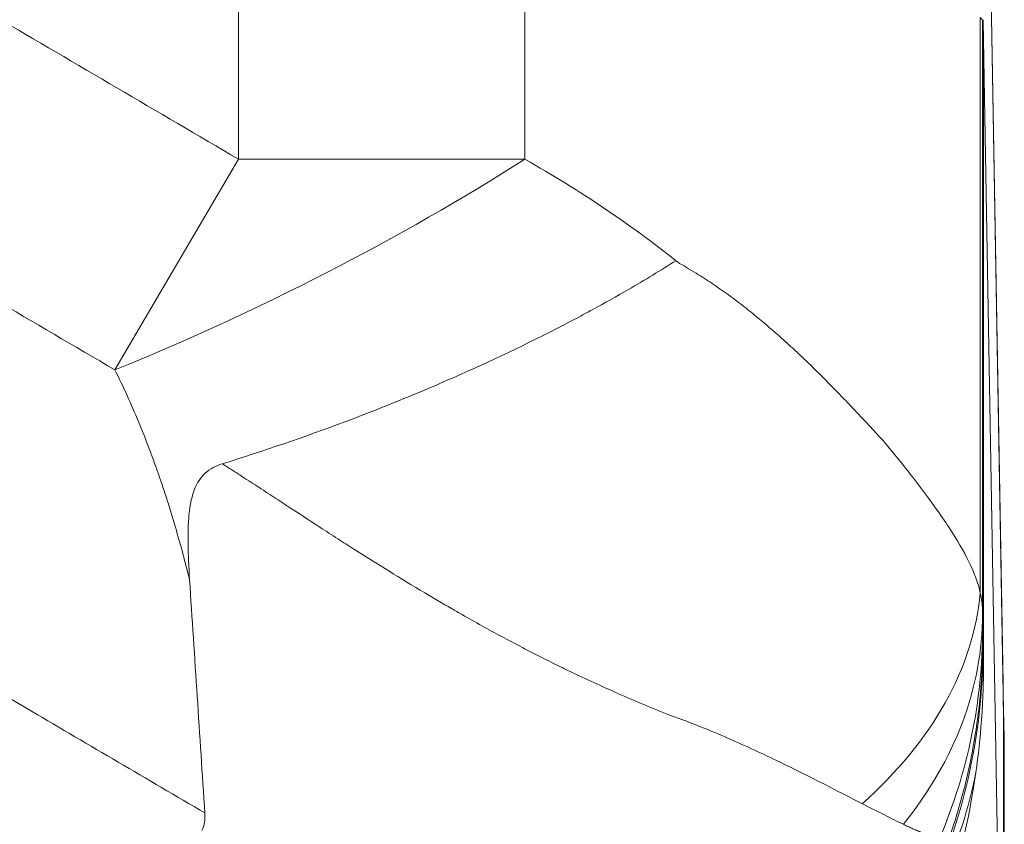
# Model space of a CAD drawing. Units: inches. Extents: x 0.1 to 10.9, y 0.1 to 8.4.
# Drawn here: x 5.8 to 5.9, y 2.2 to 2.2 of the extents above; entities that cross this region are included whole.
import ezdxf

# ---------------------------------------------------------------- set-up
doc = ezdxf.new("R2010")
doc.units = ezdxf.units.IN
doc.header["$MEASUREMENT"] = 0
doc.layers.add('Visible (ANSI)', color=7, linetype='Continuous', lineweight=5)
doc.layers.add('Visible Narrow (ANSI)', color=7, linetype='Continuous', lineweight=5)

msp = doc.modelspace()

# ---------------------------------------------------------------- linework, layer by layer
at = {"layer": 'Visible (ANSI)'}
for p, q in [((5.931905, 2.279593), (5.933696, 2.17696)), ((5.931914, 2.235763), (5.933742, 2.131045)), ((5.931914, 2.233626), (5.931946, 2.231788)), ((5.931955, 2.178403), (5.931946, 2.231788)), ((5.933696, 2.17696), (5.933697, 2.176944)), ((5.933802, 2.127582), (5.933802, 2.171533))]:
    msp.add_line(p, q, dxfattribs=at)
for centre, major_axis, ratio, start_param, end_param in [((5.940226, 2.093946), (-0.008332, 0.142376), 0.004175, 0.098359, 0.121173), ((5.931852, 2.204565), (0, -0.03292), 0.005879, 2.816742, 2.82791), ((5.931869, 2.212511), (0.000035, -0.023298), 0.007685, 2.705252, 2.712997), ((-22.650761, 2.501801), (25.15286, -14.757003), 0.918018, 0.55639, 0.557147), ((5.877653, 2.158908), (0.038552, 0.054351), 0.703611, 5.137045, 5.343107)]:
    msp.add_ellipse(centre, major_axis=major_axis, ratio=ratio, start_param=start_param, end_param=end_param, dxfattribs=at)
for points, knots in [([(5.93167, 2.236072), (5.931703, 2.236044), (5.931733, 2.236013), (5.931758, 2.235981), (5.931784, 2.235948), (5.931805, 2.235914), (5.931822, 2.235877), (5.931857, 2.235804), (5.931875, 2.235722), (5.931876, 2.235631)], [0, 0, 0, 0, 0.0001611349, 0.0001611349, 0.0001611349, 0.0003222699, 0.0003222699, 0.0003222699, 0.0006432937, 0.0006432937, 0.0006432937, 0.0006432937]), ([(5.931883, 2.235275), (5.931887, 2.235095), (5.931891, 2.234874), (5.9319, 2.234349), (5.931906, 2.234046), (5.931912, 2.233702)], [0, 0, 0, 0, 0.03917527, 0.03917527, 0.07835052, 0.07835052, 0.07835052, 0.07835052]), ([(5.864373, 2.196456), (5.868034, 2.197583), (5.871668, 2.198828), (5.875275, 2.200185), (5.877814, 2.201139), (5.88036, 2.202159), (5.882848, 2.203218), (5.883895, 2.203664), (5.884932, 2.204116), (5.885954, 2.204574), (5.889403, 2.206118), (5.892702, 2.207722), (5.895847, 2.209388), (5.896306, 2.209631), (5.896762, 2.209876), (5.897213, 2.210121), (5.89831, 2.210717), (5.899383, 2.211319), (5.900423, 2.211921), (5.901891, 2.212772), (5.90331, 2.213634), (5.904638, 2.21448)], [0, 0, 0, 0, 0.25, 0.25, 0.25, 0.4259444, 0.4259444, 0.4259444, 0.5, 0.5, 0.5, 0.75, 0.75, 0.75, 0.7864682, 0.7864682, 0.7864682, 0.875, 0.875, 0.875, 1, 1, 1, 1]), ([(5.864373, 2.196456), (5.864095, 2.19637), (5.863826, 2.196262), (5.863299, 2.195979), (5.863051, 2.195803), (5.862433, 2.195219), (5.862152, 2.19477), (5.861681, 2.193639), (5.861511, 2.192858), (5.86127, 2.190382), (5.86132, 2.18846), (5.86147, 2.186176)], [0.000001, 0.000001, 0.000001, 0.000001, 0.0103465, 0.0103465, 0.021579, 0.021579, 0.0415701, 0.0415701, 0.0674807, 0.0674807, 0.1086671, 0.1086671, 0.1086671, 0.1086671]), ([(5.931955, 2.178403), (5.931947, 2.177107), (5.931936, 2.17582), (5.931661, 2.172125), (5.931489, 2.170574), (5.93127, 2.169054)], [-0.1285312, -0.1285312, -0.1285312, -0.1285312, -0.0545627, -0.0545627, -0.0000258, -0.0000258, -0.0000258, -0.0000258]), ([(5.933742, 2.174098), (5.933742, 2.174113), (5.933741, 2.174127), (5.933741, 2.174142), (5.933738, 2.174266), (5.933735, 2.174395), (5.933732, 2.174529), (5.933732, 2.174548), (5.933732, 2.174568), (5.933731, 2.174588), (5.933728, 2.174742), (5.933725, 2.174901), (5.933721, 2.175065), (5.93372, 2.175147), (5.933718, 2.175231), (5.933716, 2.175316), (5.933715, 2.175401), (5.933713, 2.175487), (5.933711, 2.175575), (5.93371, 2.175662), (5.933708, 2.175751), (5.933707, 2.175841), (5.933706, 2.175894), (5.933705, 2.175948), (5.933704, 2.176002)], [0, 0, 0, 0, 0.0261666, 0.0261666, 0.0261666, 0.25, 0.25, 0.25, 0.2827996, 0.2827996, 0.2827996, 0.5391726, 0.5391726, 0.5391726, 0.667473, 0.667473, 0.667473, 0.7958247, 0.7958247, 0.7958247, 0.924209, 0.924209, 0.924209, 1, 1, 1, 1]), ([(5.933802, 2.171533), (5.933802, 2.171533), (5.9338, 2.171632), (5.933795, 2.171827), (5.933793, 2.171922), (5.93379, 2.172041), (5.933787, 2.172182), (5.933787, 2.172185), (5.933787, 2.172189), (5.933787, 2.172192), (5.933783, 2.172338), (5.933779, 2.172508), (5.933775, 2.172701), (5.933773, 2.17279), (5.933771, 2.172885), (5.933768, 2.172984), (5.933766, 2.1731), (5.933763, 2.173222), (5.93376, 2.173351), (5.933759, 2.1734), (5.933757, 2.173451), (5.933756, 2.173502), (5.933752, 2.173688), (5.933747, 2.173887), (5.933742, 2.174098)], [0, 0, 0, 0, 0.336004, 0.336004, 0.336004, 0.5, 0.5, 0.5, 0.504101, 0.504101, 0.504101, 0.672236, 0.672236, 0.672236, 0.75, 0.75, 0.75, 0.840374, 0.840374, 0.840374, 0.875, 0.875, 0.875, 1, 1, 1, 1]), ([(5.862825, 2.165456), (5.862834, 2.165323), (5.862836, 2.16519), (5.862828, 2.164922), (5.862817, 2.164787), (5.862759, 2.164391), (5.862687, 2.164132), (5.86257, 2.163896)], [-0.01983042, -0.01983042, -0.01983042, -0.01983042, -0.01492178, -0.01492178, -0.00990418, -0.00990418, -0.00000424, -0.00000424, -0.00000424, -0.00000424])]:
    msp.add_open_spline(points, degree=3, knots=knots, dxfattribs=at)
for points in [[(5.933696, 2.17696), (5.933702, 2.176641), (5.933704, 2.176322), (5.933704, 2.176002)], [(5.933697, 2.176944), (5.933702, 2.176624), (5.933705, 2.176305), (5.933704, 2.175986)]]:
    msp.add_open_spline(points, degree=3, dxfattribs=at)
at = {"layer": 'Visible Narrow (ANSI)'}
for p, q in [((5.933704, 2.176002), (5.931912, 2.278638)), ((5.86581, 2.223494), (5.86581, 2.265074)), ((5.891242, 2.253976), (5.891242, 2.223494)), ((5.93167, 2.18498), (5.93167, 2.236072)), ((5.931861, 2.235763), (5.931914, 2.235763)), ((5.931876, 2.183151), (5.931876, 2.235631)), ((5.931912, 2.180199), (5.931912, 2.233702)), ((5.854837, 2.20479), (5.86581, 2.223494)), ((5.891242, 2.223494), (5.86581, 2.223494)), ((5.933742, 2.173803), (5.933704, 2.176002)), ((5.933742, 2.131045), (5.933742, 2.173803))]:
    msp.add_line(p, q, dxfattribs=at)
for centre, major_axis, ratio, start_param, end_param in [((5.86581, 2.223494), (-0.048897, -0.02449), 0.228982, 1.231756, 1.999616), ((5.877129, 2.18498), (0.054592, 0.003225), 0.626597, 5.613554, 6.189196), ((5.877189, 2.183151), (0.054687, 0.000085), 0.698472, 5.76924, 6.28095), ((5.877192, 2.181815), (0.054687, 0.00032), 0.928505, 5.899679, 6.276884), ((5.877226, 2.180199), (0.054662, 0.001675), 0.982081, 5.896279, 6.251988)]:
    msp.add_ellipse(centre, major_axis=major_axis, ratio=ratio, start_param=start_param, end_param=end_param, dxfattribs=at)
for points, knots in [([(5.134129, 2.223474), (5.141231, 2.22764), (5.148332, 2.231808), (5.155433, 2.235976), (5.162534, 2.240144), (5.169634, 2.244312), (5.176735, 2.248479), (5.183836, 2.252647), (5.190938, 2.256813), (5.19804, 2.260979), (5.201591, 2.263062), (5.205142, 2.265144), (5.208694, 2.267226), (5.212245, 2.269308), (5.215796, 2.271389), (5.219348, 2.273469), (5.222901, 2.275549), (5.226454, 2.277629), (5.230006, 2.279711), (5.231782, 2.280752), (5.233557, 2.281793), (5.235332, 2.282836), (5.237106, 2.283878), (5.238879, 2.284923), (5.240652, 2.285969), (5.244198, 2.288062), (5.247742, 2.29016), (5.251286, 2.292259), (5.253057, 2.293308), (5.254829, 2.294357), (5.256602, 2.295403), (5.258374, 2.296449), (5.260148, 2.297491), (5.261925, 2.298528), (5.265481, 2.300603), (5.269049, 2.302655), (5.272637, 2.304667), (5.274431, 2.305673), (5.27623, 2.306669), (5.278034, 2.307654), (5.279838, 2.308638), (5.281647, 2.309612), (5.283462, 2.310575), (5.287094, 2.312502), (5.290748, 2.314386), (5.294426, 2.316224), (5.298102, 2.318061), (5.301802, 2.319851), (5.305526, 2.321594), (5.312978, 2.325081), (5.320528, 2.328375), (5.328181, 2.33147), (5.335831, 2.334564), (5.343584, 2.337459), (5.351441, 2.340151), (5.355372, 2.341498), (5.359327, 2.342794), (5.36331, 2.344038), (5.36729, 2.345282), (5.371298, 2.346475), (5.37533, 2.347614), (5.379365, 2.348755), (5.383417, 2.34984), (5.387471, 2.350866), (5.391523, 2.351892), (5.395577, 2.352858), (5.39964, 2.353769), (5.407768, 2.35559), (5.415922, 2.357185), (5.424097, 2.358557), (5.43227, 2.359929), (5.440465, 2.361079), (5.448683, 2.362009), (5.456906, 2.362938), (5.46515, 2.363647), (5.473419, 2.364132), (5.481683, 2.364617), (5.489971, 2.364878), (5.498282, 2.36491), (5.506595, 2.364941), (5.514932, 2.364742), (5.523294, 2.364311), (5.527477, 2.364096), (5.531669, 2.363822), (5.535847, 2.363492), (5.54002, 2.363162), (5.544178, 2.362776), (5.548323, 2.362335), (5.55662, 2.361451), (5.564865, 2.360345), (5.573057, 2.359021), (5.581245, 2.357699), (5.589381, 2.356159), (5.597465, 2.354402), (5.605554, 2.352643), (5.613591, 2.350666), (5.621576, 2.34847), (5.629556, 2.346275), (5.637483, 2.34386), (5.645358, 2.341226), (5.653236, 2.338591), (5.661061, 2.335736), (5.668832, 2.332655), (5.676603, 2.329575), (5.684333, 2.326264), (5.691934, 2.322761), (5.695738, 2.321009), (5.699513, 2.319207), (5.703262, 2.317358), (5.707006, 2.315512), (5.710724, 2.313618), (5.714416, 2.311681), (5.716266, 2.31071), (5.71811, 2.309728), (5.719947, 2.308736), (5.721783, 2.307744), (5.723612, 2.306743), (5.725435, 2.30573), (5.729079, 2.303705), (5.732698, 2.301638), (5.736303, 2.299545), (5.738109, 2.298496), (5.739911, 2.297441), (5.741711, 2.296382), (5.74261, 2.295853), (5.743509, 2.295323), (5.744406, 2.294792), (5.745304, 2.294262), (5.746202, 2.29373), (5.747099, 2.293199), (5.748894, 2.292136), (5.750689, 2.291074), (5.752484, 2.290011), (5.754277, 2.28895), (5.756071, 2.287888), (5.757865, 2.286829), (5.761459, 2.284706), (5.765057, 2.282591), (5.768657, 2.280479), (5.772254, 2.27837), (5.775853, 2.276264), (5.779451, 2.274157), (5.783053, 2.272048), (5.786653, 2.269939), (5.790254, 2.267828), (5.793853, 2.265719), (5.797451, 2.263609), (5.801049, 2.261498), (5.808246, 2.257277), (5.815442, 2.253055), (5.822637, 2.248832), (5.829833, 2.244609), (5.837028, 2.240385), (5.844224, 2.236162), (5.851419, 2.231939), (5.858614, 2.227716), (5.86581, 2.223494)], [0, 0, 0, 0, 0.03125, 0.03125, 0.03125, 0.062501, 0.062501, 0.062501, 0.093751, 0.093751, 0.093751, 0.109377, 0.109377, 0.109377, 0.125, 0.125, 0.125, 0.140627, 0.140627, 0.140627, 0.14844, 0.14844, 0.14844, 0.15625, 0.15625, 0.15625, 0.171878, 0.171878, 0.171878, 0.17969, 0.17969, 0.17969, 0.1875, 0.1875, 0.1875, 0.203128, 0.203128, 0.203128, 0.210941, 0.210941, 0.210941, 0.21875, 0.21875, 0.21875, 0.234379, 0.234379, 0.234379, 0.25, 0.25, 0.25, 0.281255, 0.281255, 0.281255, 0.3125, 0.3125, 0.3125, 0.328133, 0.328133, 0.328133, 0.34375, 0.34375, 0.34375, 0.359378, 0.359378, 0.359378, 0.375, 0.375, 0.375, 0.406255, 0.406255, 0.406255, 0.4375, 0.4375, 0.4375, 0.468758, 0.468758, 0.468758, 0.5, 0.5, 0.5, 0.53125, 0.53125, 0.53125, 0.546885, 0.546885, 0.546885, 0.5625, 0.5625, 0.5625, 0.593759, 0.593759, 0.593759, 0.625, 0.625, 0.625, 0.656261, 0.656261, 0.656261, 0.6875, 0.6875, 0.6875, 0.71875, 0.71875, 0.71875, 0.75, 0.75, 0.75, 0.765638, 0.765638, 0.765638, 0.78125, 0.78125, 0.78125, 0.789074, 0.789074, 0.789074, 0.796886, 0.796886, 0.796886, 0.8125, 0.8125, 0.8125, 0.820322, 0.820322, 0.820322, 0.824228, 0.824228, 0.824228, 0.828134, 0.828134, 0.828134, 0.835946, 0.835946, 0.835946, 0.84375, 0.84375, 0.84375, 0.859382, 0.859382, 0.859382, 0.875, 0.875, 0.875, 0.890631, 0.890631, 0.890631, 0.906255, 0.906255, 0.906255, 0.937503, 0.937503, 0.937503, 0.968752, 0.968752, 0.968752, 1, 1, 1, 1]), ([(5.854837, 2.20479), (5.847638, 2.209011), (5.840442, 2.213235), (5.833246, 2.217459), (5.826051, 2.221682), (5.818856, 2.225906), (5.811661, 2.23013), (5.804469, 2.234352), (5.797276, 2.238575), (5.790081, 2.242796), (5.786484, 2.244906), (5.782886, 2.247016), (5.77929, 2.249126), (5.776401, 2.250821), (5.773513, 2.252515), (5.770623, 2.254209), (5.769917, 2.254623), (5.76921, 2.255037), (5.768504, 2.255451), (5.764901, 2.257562), (5.761302, 2.259669), (5.757691, 2.261776), (5.754978, 2.263359), (5.752258, 2.264942), (5.749548, 2.266526), (5.748639, 2.267058), (5.74773, 2.26759), (5.746823, 2.268122), (5.745018, 2.269181), (5.743217, 2.270243), (5.741415, 2.271308), (5.739622, 2.272367), (5.737828, 2.273429), (5.736029, 2.274495), (5.735135, 2.275025), (5.734239, 2.275556), (5.73335, 2.276088), (5.732465, 2.276617), (5.731586, 2.277147), (5.730706, 2.277678), (5.729988, 2.27811), (5.729269, 2.278543), (5.728549, 2.278976), (5.727517, 2.279596), (5.726484, 2.280216), (5.725451, 2.280836), (5.721985, 2.282915), (5.718519, 2.284989), (5.715041, 2.287026), (5.713314, 2.288037), (5.711584, 2.289039), (5.709845, 2.290031), (5.709068, 2.290474), (5.70829, 2.290915), (5.70751, 2.291354), (5.706545, 2.291897), (5.705577, 2.292436), (5.704608, 2.292973), (5.701108, 2.29491), (5.697585, 2.296805), (5.694038, 2.298654), (5.691349, 2.300055), (5.688645, 2.30143), (5.685924, 2.302777), (5.685059, 2.303205), (5.684193, 2.303631), (5.683325, 2.304053), (5.676858, 2.307201), (5.670291, 2.310193), (5.66368, 2.312999), (5.66293, 2.313318), (5.662179, 2.313634), (5.661427, 2.313948), (5.654668, 2.316771), (5.647862, 2.319402), (5.641009, 2.321847), (5.640376, 2.322072), (5.639743, 2.322297), (5.63911, 2.322519), (5.631605, 2.325156), (5.624044, 2.327571), (5.61643, 2.329767), (5.609214, 2.331847), (5.601952, 2.333729), (5.594637, 2.335415), (5.594227, 2.33551), (5.593817, 2.335604), (5.593407, 2.335697), (5.585671, 2.337456), (5.577881, 2.338995), (5.570036, 2.340318), (5.56238, 2.341608), (5.554673, 2.342692), (5.546912, 2.343565), (5.546721, 2.343587), (5.546529, 2.343608), (5.546337, 2.343629), (5.542362, 2.344071), (5.538372, 2.344458), (5.534368, 2.344788), (5.530437, 2.345112), (5.526492, 2.345382), (5.522555, 2.345595), (5.522483, 2.345599), (5.52241, 2.345603), (5.522337, 2.345607), (5.514319, 2.346038), (5.506326, 2.346237), (5.498359, 2.346205), (5.49831, 2.346205), (5.498261, 2.346205), (5.498212, 2.346205), (5.490289, 2.346171), (5.482391, 2.345909), (5.474516, 2.345428), (5.466588, 2.344943), (5.458683, 2.344234), (5.450804, 2.343305), (5.45053, 2.343272), (5.450256, 2.34324), (5.449982, 2.343207), (5.442378, 2.342295), (5.434797, 2.341178), (5.427237, 2.339853), (5.419413, 2.338482), (5.41161, 2.336889), (5.403835, 2.335066), (5.403339, 2.33495), (5.402844, 2.334833), (5.402349, 2.334715), (5.398963, 2.333908), (5.395583, 2.333058), (5.392205, 2.332163), (5.388336, 2.331137), (5.384469, 2.330051), (5.380621, 2.328911), (5.380002, 2.328728), (5.379384, 2.328543), (5.378766, 2.328357), (5.375544, 2.327386), (5.372339, 2.326378), (5.369155, 2.325334), (5.365359, 2.32409), (5.361594, 2.322795), (5.357853, 2.321448), (5.357124, 2.321186), (5.356395, 2.320921), (5.355667, 2.320655), (5.34894, 2.31819), (5.342299, 2.31556), (5.335745, 2.312766), (5.328485, 2.309672), (5.321333, 2.306379), (5.31428, 2.302892), (5.313336, 2.302425), (5.312392, 2.301954), (5.311451, 2.30148), (5.308878, 2.300184), (5.306319, 2.298864), (5.303772, 2.297519), (5.300289, 2.29568), (5.29683, 2.293797), (5.293389, 2.291872), (5.292349, 2.291291), (5.291311, 2.290706), (5.290277, 2.290117), (5.289596, 2.28973), (5.288917, 2.289341), (5.288239, 2.28895), (5.286528, 2.287964), (5.284829, 2.286968), (5.283127, 2.285964), (5.279698, 2.283941), (5.27626, 2.281885), (5.272839, 2.279827), (5.271749, 2.279171), (5.270661, 2.278515), (5.269572, 2.27786), (5.268929, 2.277473), (5.268285, 2.277087), (5.26764, 2.276701), (5.265884, 2.275649), (5.264119, 2.2746), (5.262358, 2.273555), (5.258798, 2.271444), (5.255255, 2.269351), (5.251692, 2.267266), (5.25075, 2.266714), (5.249806, 2.266163), (5.248862, 2.265613), (5.248015, 2.265119), (5.247168, 2.264625), (5.246322, 2.264132), (5.244536, 2.26309), (5.242752, 2.262049), (5.240968, 2.261007), (5.237412, 2.25893), (5.233856, 2.256849), (5.230301, 2.254766), (5.229566, 2.254335), (5.22883, 2.253904), (5.228095, 2.253473), (5.225282, 2.251823), (5.222471, 2.250173), (5.219659, 2.248523), (5.21611, 2.24644), (5.21256, 2.244358), (5.20901, 2.242275), (5.201909, 2.238109), (5.194811, 2.233942), (5.187713, 2.229775), (5.180612, 2.225607), (5.173512, 2.221439), (5.166411, 2.217272), (5.159309, 2.213103), (5.152207, 2.208936), (5.145103, 2.20477)], [0, 0, 0, 0, 0.032048, 0.032048, 0.032048, 0.064091, 0.064091, 0.064091, 0.096124, 0.096124, 0.096124, 0.112136, 0.112136, 0.112136, 0.125, 0.125, 0.125, 0.128145, 0.128145, 0.128145, 0.144193, 0.144193, 0.144193, 0.15625, 0.15625, 0.15625, 0.160295, 0.160295, 0.160295, 0.168338, 0.168338, 0.168338, 0.176339, 0.176339, 0.176339, 0.180316, 0.180316, 0.180316, 0.184274, 0.184274, 0.184274, 0.1875, 0.1875, 0.1875, 0.192121, 0.192121, 0.192121, 0.207617, 0.207617, 0.207617, 0.215313, 0.215313, 0.215313, 0.21875, 0.21875, 0.21875, 0.223002, 0.223002, 0.223002, 0.23836, 0.23836, 0.23836, 0.25, 0.25, 0.25, 0.2537, 0.2537, 0.2537, 0.28125, 0.28125, 0.28125, 0.284378, 0.284378, 0.284378, 0.3125, 0.3125, 0.3125, 0.315097, 0.315097, 0.315097, 0.345852, 0.345852, 0.345852, 0.375, 0.375, 0.375, 0.376633, 0.376633, 0.376633, 0.407437, 0.407437, 0.407437, 0.4375, 0.4375, 0.4375, 0.438243, 0.438243, 0.438243, 0.453637, 0.453637, 0.453637, 0.46875, 0.46875, 0.46875, 0.469029, 0.469029, 0.469029, 0.499811, 0.499811, 0.499811, 0.5, 0.5, 0.5, 0.530611, 0.530611, 0.530611, 0.561429, 0.561429, 0.561429, 0.5625, 0.5625, 0.5625, 0.592249, 0.592249, 0.592249, 0.623038, 0.623038, 0.623038, 0.625, 0.625, 0.625, 0.638413, 0.638413, 0.638413, 0.653779, 0.653779, 0.653779, 0.65625, 0.65625, 0.65625, 0.66914, 0.66914, 0.66914, 0.684503, 0.684503, 0.684503, 0.6875, 0.6875, 0.6875, 0.715203, 0.715203, 0.715203, 0.745888, 0.745888, 0.745888, 0.75, 0.75, 0.75, 0.761237, 0.761237, 0.761237, 0.776608, 0.776608, 0.776608, 0.78125, 0.78125, 0.78125, 0.784304, 0.784304, 0.784304, 0.792012, 0.792012, 0.792012, 0.807549, 0.807549, 0.807549, 0.8125, 0.8125, 0.8125, 0.815424, 0.815424, 0.815424, 0.823388, 0.823388, 0.823388, 0.83949, 0.83949, 0.83949, 0.84375, 0.84375, 0.84375, 0.847568, 0.847568, 0.847568, 0.855623, 0.855623, 0.855623, 0.871678, 0.871678, 0.871678, 0.875, 0.875, 0.875, 0.887709, 0.887709, 0.887709, 0.903743, 0.903743, 0.903743, 0.935821, 0.935821, 0.935821, 0.967907, 0.967907, 0.967907, 1, 1, 1, 1]), ([(5.137155, 2.165459), (5.142263, 2.168456), (5.147369, 2.171453), (5.152476, 2.174451), (5.159475, 2.178559), (5.166474, 2.182668), (5.173473, 2.186776), (5.175527, 2.187981), (5.177581, 2.189187), (5.179635, 2.190392), (5.184582, 2.193295), (5.189529, 2.196198), (5.194476, 2.1991), (5.201478, 2.203208), (5.208479, 2.207315), (5.215487, 2.211419), (5.2177, 2.212715), (5.219913, 2.21401), (5.222126, 2.215305), (5.223418, 2.216061), (5.224711, 2.216818), (5.226003, 2.217574), (5.228254, 2.218891), (5.230503, 2.220208), (5.232753, 2.221527), (5.234004, 2.22226), (5.235254, 2.222992), (5.236504, 2.223726), (5.23825, 2.224749), (5.239998, 2.225774), (5.241741, 2.226804), (5.242284, 2.227126), (5.242828, 2.227448), (5.243371, 2.22777), (5.244562, 2.228477), (5.245749, 2.229184), (5.246938, 2.229891), (5.249278, 2.231283), (5.251624, 2.232675), (5.253966, 2.234065), (5.255101, 2.234739), (5.256239, 2.235414), (5.257374, 2.236088), (5.259123, 2.237126), (5.260868, 2.238163), (5.262621, 2.23919), (5.263271, 2.239571), (5.263923, 2.239951), (5.264575, 2.240329), (5.265702, 2.240983), (5.266832, 2.241634), (5.267964, 2.242281), (5.270393, 2.24367), (5.272827, 2.24504), (5.275274, 2.246386), (5.276483, 2.247051), (5.277693, 2.247709), (5.278907, 2.248361), (5.28077, 2.24936), (5.282643, 2.250345), (5.284519, 2.251318), (5.285048, 2.251593), (5.285579, 2.251867), (5.286109, 2.25214), (5.287459, 2.252835), (5.288809, 2.253523), (5.290163, 2.254205), (5.29394, 2.256107), (5.297744, 2.257961), (5.30157, 2.259763), (5.303757, 2.260793), (5.305952, 2.261806), (5.308154, 2.262802), (5.30981, 2.263551), (5.311471, 2.26429), (5.313135, 2.26502), (5.317015, 2.26672), (5.320918, 2.268368), (5.324843, 2.269964), (5.332692, 2.273153), (5.340632, 2.276131), (5.348668, 2.278896), (5.350374, 2.279483), (5.352085, 2.28006), (5.353799, 2.280628), (5.360152, 2.282731), (5.366565, 2.284702), (5.373036, 2.286539), (5.374492, 2.286952), (5.375951, 2.287359), (5.377414, 2.287759), (5.380076, 2.288486), (5.382748, 2.289191), (5.385431, 2.289872), (5.389589, 2.290929), (5.393775, 2.29193), (5.397969, 2.292873), (5.399162, 2.293141), (5.400356, 2.293404), (5.401551, 2.293662), (5.408741, 2.295218), (5.41595, 2.2966), (5.423179, 2.297811), (5.431601, 2.299222), (5.440049, 2.300402), (5.448525, 2.30135), (5.449171, 2.301422), (5.449817, 2.301493), (5.450463, 2.301562), (5.458297, 2.302405), (5.466151, 2.303051), (5.474028, 2.303496), (5.478293, 2.303736), (5.482564, 2.303919), (5.486846, 2.304042), (5.491127, 2.304164), (5.495419, 2.304228), (5.499713, 2.30423), (5.499802, 2.30423), (5.499891, 2.30423), (5.49998, 2.30423), (5.504184, 2.30423), (5.508387, 2.304172), (5.512576, 2.304057), (5.516854, 2.30394), (5.521118, 2.303763), (5.525372, 2.303528), (5.533409, 2.303084), (5.541412, 2.302432), (5.549386, 2.301576), (5.54985, 2.301526), (5.550314, 2.301475), (5.550779, 2.301424), (5.559209, 2.300494), (5.567602, 2.299335), (5.575959, 2.29795), (5.583319, 2.296731), (5.590649, 2.295336), (5.597952, 2.293764), (5.598947, 2.29355), (5.599941, 2.293332), (5.600935, 2.293111), (5.609237, 2.291267), (5.617503, 2.289191), (5.625726, 2.286881), (5.629841, 2.285726), (5.633946, 2.284511), (5.638047, 2.283237), (5.640594, 2.282445), (5.643139, 2.281629), (5.645677, 2.280792), (5.647228, 2.280281), (5.648775, 2.279761), (5.650318, 2.279234), (5.658471, 2.27645), (5.666511, 2.273451), (5.674443, 2.270243), (5.680281, 2.267881), (5.686061, 2.265405), (5.691781, 2.262819), (5.693835, 2.261891), (5.695882, 2.260947), (5.697922, 2.25999), (5.701775, 2.25818), (5.705603, 2.256319), (5.709399, 2.254412), (5.710912, 2.253651), (5.71242, 2.252883), (5.713926, 2.252108), (5.714308, 2.251911), (5.714689, 2.251715), (5.71507, 2.251517), (5.716955, 2.250542), (5.718837, 2.249555), (5.720707, 2.248554), (5.722071, 2.247824), (5.723428, 2.247086), (5.724783, 2.24634), (5.727097, 2.245067), (5.729395, 2.243774), (5.731691, 2.242463), (5.732958, 2.24174), (5.734224, 2.241012), (5.735486, 2.24028), (5.736009, 2.239976), (5.736531, 2.239672), (5.737053, 2.239367), (5.73881, 2.238338), (5.740559, 2.2373), (5.742311, 2.236259), (5.743568, 2.235513), (5.744828, 2.234766), (5.746085, 2.23402), (5.748312, 2.232698), (5.750545, 2.231373), (5.75277, 2.230049), (5.75407, 2.229276), (5.755367, 2.228503), (5.756668, 2.227731), (5.757105, 2.227472), (5.757541, 2.227213), (5.757978, 2.226955), (5.759724, 2.225922), (5.761476, 2.224895), (5.763225, 2.223869), (5.764577, 2.223077), (5.765927, 2.222285), (5.767278, 2.221493), (5.769435, 2.220229), (5.771592, 2.218966), (5.773749, 2.217704), (5.775132, 2.216894), (5.776516, 2.216085), (5.777899, 2.215275), (5.780029, 2.214029), (5.782159, 2.212782), (5.78429, 2.211535), (5.791314, 2.207422), (5.798331, 2.203305), (5.805349, 2.199187), (5.810355, 2.196251), (5.815361, 2.193313), (5.820367, 2.190375), (5.822378, 2.189195), (5.824389, 2.188015), (5.8264, 2.186835), (5.833416, 2.182717), (5.840431, 2.178599), (5.847446, 2.174481), (5.852572, 2.171472), (5.857698, 2.168464), (5.862824, 2.165456)], [0, 0, 0, 0, 0.022543, 0.022543, 0.022543, 0.053435, 0.053435, 0.053435, 0.0625, 0.0625, 0.0625, 0.084335, 0.084335, 0.084335, 0.115242, 0.115242, 0.115242, 0.125, 0.125, 0.125, 0.1307, 0.1307, 0.1307, 0.140625, 0.140625, 0.140625, 0.146143, 0.146143, 0.146143, 0.153846, 0.153846, 0.153846, 0.15625, 0.15625, 0.15625, 0.161516, 0.161516, 0.161516, 0.171875, 0.171875, 0.171875, 0.176897, 0.176897, 0.176897, 0.184631, 0.184631, 0.184631, 0.1875, 0.1875, 0.1875, 0.192464, 0.192464, 0.192464, 0.203125, 0.203125, 0.203125, 0.20839, 0.20839, 0.20839, 0.216468, 0.216468, 0.216468, 0.21875, 0.21875, 0.21875, 0.224554, 0.224554, 0.224554, 0.240744, 0.240744, 0.240744, 0.25, 0.25, 0.25, 0.256961, 0.256961, 0.256961, 0.273184, 0.273184, 0.273184, 0.305615, 0.305615, 0.305615, 0.3125, 0.3125, 0.3125, 0.338009, 0.338009, 0.338009, 0.34375, 0.34375, 0.34375, 0.354199, 0.354199, 0.354199, 0.370392, 0.370392, 0.370392, 0.375, 0.375, 0.375, 0.402732, 0.402732, 0.402732, 0.435038, 0.435038, 0.435038, 0.4375, 0.4375, 0.4375, 0.467349, 0.467349, 0.467349, 0.483509, 0.483509, 0.483509, 0.499664, 0.499664, 0.499664, 0.5, 0.5, 0.5, 0.515819, 0.515819, 0.515819, 0.531976, 0.531976, 0.531976, 0.5625, 0.5625, 0.5625, 0.564277, 0.564277, 0.564277, 0.596563, 0.596563, 0.596563, 0.625, 0.625, 0.625, 0.628874, 0.628874, 0.628874, 0.661238, 0.661238, 0.661238, 0.677437, 0.677437, 0.677437, 0.6875, 0.6875, 0.6875, 0.693646, 0.693646, 0.693646, 0.726107, 0.726107, 0.726107, 0.75, 0.75, 0.75, 0.75858, 0.75858, 0.75858, 0.774789, 0.774789, 0.774789, 0.78125, 0.78125, 0.78125, 0.782886, 0.782886, 0.782886, 0.790976, 0.790976, 0.790976, 0.796875, 0.796875, 0.796875, 0.806943, 0.806943, 0.806943, 0.8125, 0.8125, 0.8125, 0.814802, 0.814802, 0.814802, 0.82256, 0.82256, 0.82256, 0.828125, 0.828125, 0.828125, 0.837989, 0.837989, 0.837989, 0.84375, 0.84375, 0.84375, 0.845682, 0.845682, 0.845682, 0.853408, 0.853408, 0.853408, 0.859375, 0.859375, 0.859375, 0.868896, 0.868896, 0.868896, 0.875, 0.875, 0.875, 0.884399, 0.884399, 0.884399, 0.915394, 0.915394, 0.915394, 0.9375, 0.9375, 0.9375, 0.946381, 0.946381, 0.946381, 0.977361, 0.977361, 0.977361, 1, 1, 1, 1]), ([(5.853525, 2.14577), (5.84784, 2.149106), (5.842154, 2.152441), (5.836469, 2.155777), (5.829453, 2.159895), (5.822438, 2.164013), (5.815422, 2.168131), (5.808406, 2.172249), (5.801391, 2.176366), (5.794374, 2.180483), (5.787358, 2.1846), (5.780341, 2.188716), (5.773324, 2.192831), (5.772239, 2.193466), (5.771155, 2.194102), (5.770071, 2.194737), (5.767646, 2.196159), (5.765221, 2.19758), (5.762796, 2.199), (5.759286, 2.201056), (5.755776, 2.20311), (5.752267, 2.205166), (5.751244, 2.205765), (5.750221, 2.206365), (5.749198, 2.206964), (5.748467, 2.207393), (5.747735, 2.207823), (5.747004, 2.208252), (5.74525, 2.209282), (5.743497, 2.210313), (5.741744, 2.211345), (5.73824, 2.21341), (5.734739, 2.215482), (5.731238, 2.217555), (5.730279, 2.218123), (5.72932, 2.218691), (5.72836, 2.219259), (5.727569, 2.219727), (5.726778, 2.220195), (5.725987, 2.220663), (5.724236, 2.221698), (5.722485, 2.222732), (5.72073, 2.223761), (5.717221, 2.225818), (5.713701, 2.227855), (5.71016, 2.229851), (5.709252, 2.230363), (5.708343, 2.230872), (5.707433, 2.231378), (5.706567, 2.231859), (5.7057, 2.232338), (5.704831, 2.232814), (5.703048, 2.23379), (5.701259, 2.234755), (5.699465, 2.235708), (5.695874, 2.237615), (5.692259, 2.239476), (5.688619, 2.241286), (5.687757, 2.241715), (5.686894, 2.242141), (5.686029, 2.242564), (5.679582, 2.245718), (5.673056, 2.248711), (5.666443, 2.25154), (5.658936, 2.254751), (5.651317, 2.257749), (5.643588, 2.26053), (5.642852, 2.260795), (5.642116, 2.261058), (5.641379, 2.261318), (5.63824, 2.262428), (5.635087, 2.263501), (5.631931, 2.264533), (5.62803, 2.265809), (5.624124, 2.267023), (5.620208, 2.268178), (5.612374, 2.270489), (5.604498, 2.272565), (5.596582, 2.274408), (5.596034, 2.274536), (5.595486, 2.274662), (5.594938, 2.274788), (5.587565, 2.276473), (5.580158, 2.277958), (5.572718, 2.279246), (5.564725, 2.280631), (5.556693, 2.281789), (5.548622, 2.28272), (5.548272, 2.28276), (5.547923, 2.2828), (5.547573, 2.282839), (5.539847, 2.283711), (5.532088, 2.284374), (5.524293, 2.284823), (5.520219, 2.285058), (5.516136, 2.285235), (5.512039, 2.285353), (5.507944, 2.28547), (5.503835, 2.285529), (5.499724, 2.285526), (5.499581, 2.285526), (5.499438, 2.285526), (5.499294, 2.285525), (5.495327, 2.285519), (5.491362, 2.285456), (5.487406, 2.285337), (5.483306, 2.285214), (5.479215, 2.285032), (5.475132, 2.284791), (5.467033, 2.284313), (5.458962, 2.283605), (5.450916, 2.282669), (5.450847, 2.282661), (5.450778, 2.282653), (5.45071, 2.282645), (5.442597, 2.281697), (5.434513, 2.280518), (5.426456, 2.279107), (5.418677, 2.277744), (5.410923, 2.276165), (5.403197, 2.274362), (5.402922, 2.274298), (5.402647, 2.274234), (5.402372, 2.274169), (5.398372, 2.273227), (5.394381, 2.272225), (5.390418, 2.271169), (5.386831, 2.270212), (5.383267, 2.269211), (5.379722, 2.268164), (5.379352, 2.268055), (5.378982, 2.267945), (5.378612, 2.267835), (5.371262, 2.265644), (5.364001, 2.263261), (5.356828, 2.260689), (5.356368, 2.260524), (5.355908, 2.260358), (5.355449, 2.260192), (5.347827, 2.257429), (5.340305, 2.254451), (5.332881, 2.251261), (5.329169, 2.249665), (5.325481, 2.248017), (5.321818, 2.246316), (5.318785, 2.244909), (5.31577, 2.243465), (5.31277, 2.241987), (5.312146, 2.241679), (5.311522, 2.24137), (5.310899, 2.241059), (5.307283, 2.239255), (5.303691, 2.237401), (5.300119, 2.235501), (5.298334, 2.234551), (5.296554, 2.233589), (5.294779, 2.232615), (5.293708, 2.232027), (5.292639, 2.231434), (5.291572, 2.230838), (5.290871, 2.230446), (5.290171, 2.230053), (5.289471, 2.229658), (5.285943, 2.227665), (5.282433, 2.225632), (5.278932, 2.223578), (5.277182, 2.222551), (5.275435, 2.221519), (5.273687, 2.220486), (5.272723, 2.219916), (5.271759, 2.219345), (5.270795, 2.218775), (5.270012, 2.218311), (5.269229, 2.217848), (5.268447, 2.217384), (5.264953, 2.215316), (5.261459, 2.213248), (5.257962, 2.211187), (5.256213, 2.210157), (5.254464, 2.209129), (5.252714, 2.208102), (5.251839, 2.207588), (5.250963, 2.207075), (5.250088, 2.206561), (5.249213, 2.206048), (5.248338, 2.205535), (5.247462, 2.205023), (5.243961, 2.202971), (5.240458, 2.200921), (5.236957, 2.198871), (5.234421, 2.197385), (5.231886, 2.1959), (5.229351, 2.194414), (5.228385, 2.193848), (5.227419, 2.193281), (5.226453, 2.192715), (5.219452, 2.18861), (5.212451, 2.184504), (5.205451, 2.180396), (5.198451, 2.176289), (5.191451, 2.17218), (5.184452, 2.168072), (5.177452, 2.163963), (5.170453, 2.159855), (5.163453, 2.155747), (5.157781, 2.152419), (5.152109, 2.149091), (5.146436, 2.145763)], [0, 0, 0, 0, 0.025546, 0.025546, 0.025546, 0.057074, 0.057074, 0.057074, 0.088602, 0.088602, 0.088602, 0.120129, 0.120129, 0.120129, 0.125, 0.125, 0.125, 0.135892, 0.135892, 0.135892, 0.151655, 0.151655, 0.151655, 0.15625, 0.15625, 0.15625, 0.159537, 0.159537, 0.159537, 0.167418, 0.167418, 0.167418, 0.18318, 0.18318, 0.18318, 0.1875, 0.1875, 0.1875, 0.191061, 0.191061, 0.191061, 0.198942, 0.198942, 0.198942, 0.214708, 0.214708, 0.214708, 0.21875, 0.21875, 0.21875, 0.222593, 0.222593, 0.222593, 0.230481, 0.230481, 0.230481, 0.246263, 0.246263, 0.246263, 0.25, 0.25, 0.25, 0.27786, 0.27786, 0.27786, 0.30949, 0.30949, 0.30949, 0.3125, 0.3125, 0.3125, 0.325311, 0.325311, 0.325311, 0.341141, 0.341141, 0.341141, 0.372809, 0.372809, 0.372809, 0.375, 0.375, 0.375, 0.404469, 0.404469, 0.404469, 0.436129, 0.436129, 0.436129, 0.4375, 0.4375, 0.4375, 0.467796, 0.467796, 0.467796, 0.483626, 0.483626, 0.483626, 0.499448, 0.499448, 0.499448, 0.5, 0.5, 0.5, 0.51527, 0.51527, 0.51527, 0.531101, 0.531101, 0.531101, 0.5625, 0.5625, 0.5625, 0.562768, 0.562768, 0.562768, 0.594429, 0.594429, 0.594429, 0.625, 0.625, 0.625, 0.626088, 0.626088, 0.626088, 0.641918, 0.641918, 0.641918, 0.65625, 0.65625, 0.65625, 0.657748, 0.657748, 0.657748, 0.6875, 0.6875, 0.6875, 0.689408, 0.689408, 0.689408, 0.721068, 0.721068, 0.721068, 0.736898, 0.736898, 0.736898, 0.75, 0.75, 0.75, 0.752728, 0.752728, 0.752728, 0.768557, 0.768557, 0.768557, 0.776472, 0.776472, 0.776472, 0.78125, 0.78125, 0.78125, 0.784387, 0.784387, 0.784387, 0.800217, 0.800217, 0.800217, 0.808132, 0.808132, 0.808132, 0.8125, 0.8125, 0.8125, 0.816047, 0.816047, 0.816047, 0.831877, 0.831877, 0.831877, 0.839792, 0.839792, 0.839792, 0.84375, 0.84375, 0.84375, 0.847707, 0.847707, 0.847707, 0.863537, 0.863537, 0.863537, 0.875, 0.875, 0.875, 0.879367, 0.879367, 0.879367, 0.911027, 0.911027, 0.911027, 0.942687, 0.942687, 0.942687, 0.974347, 0.974347, 0.974347, 1, 1, 1, 1]), ([(5.904638, 2.21448), (5.904686, 2.214446), (5.904734, 2.214412), (5.904782, 2.214377), (5.90483, 2.214343), (5.904878, 2.214309), (5.904926, 2.214275), (5.904958, 2.214252), (5.90499, 2.21423), (5.905021, 2.214207)], [0.00000000551, 0.00000000551, 0.00000000551, 0.00000000551, 0.00002483493, 0.00002483493, 0.00002483493, 0.0000496963, 0.0000496963, 0.0000496963, 0.00006626173, 0.00006626173, 0.00006626173, 0.00006626173]), ([(5.905021, 2.214207), (5.905059, 2.214183), (5.905104, 2.214159), (5.905149, 2.214135), (5.905298, 2.214055), (5.905436, 2.213974), (5.905574, 2.213893), (5.905846, 2.213734), (5.906118, 2.213573), (5.906387, 2.213409), (5.906418, 2.21339), (5.906449, 2.213371), (5.90648, 2.213352), (5.906957, 2.213059), (5.907423, 2.212757), (5.907879, 2.21245), (5.908354, 2.212129), (5.90882, 2.211803), (5.909276, 2.21147), (5.909699, 2.211163), (5.910113, 2.210851), (5.910521, 2.210536), (5.910949, 2.210204), (5.911369, 2.209869), (5.911782, 2.20953), (5.912559, 2.208893), (5.913313, 2.208244), (5.914045, 2.20759), (5.914467, 2.207212), (5.914882, 2.206833), (5.91529, 2.206453), (5.915577, 2.206186), (5.91586, 2.205918), (5.916141, 2.20565), (5.916817, 2.205003), (5.917475, 2.204355), (5.918115, 2.203711), (5.918587, 2.203235), (5.919049, 2.202761), (5.919503, 2.202291), (5.919669, 2.202118), (5.919834, 2.201946), (5.919998, 2.201774), (5.920485, 2.201264), (5.92096, 2.200758), (5.921425, 2.200259), (5.921556, 2.200119), (5.921686, 2.199978), (5.921814, 2.199839), (5.921991, 2.199647), (5.922166, 2.199457), (5.922339, 2.199269), (5.92246, 2.199136), (5.922581, 2.199004), (5.922703, 2.198873), (5.922852, 2.198711), (5.923002, 2.19855), (5.923144, 2.19839), (5.923171, 2.198359), (5.923198, 2.198327), (5.923225, 2.198296)], [0, 0, 0, 0, 0.005337, 0.005337, 0.005337, 0.023219, 0.023219, 0.023219, 0.05843, 0.05843, 0.05843, 0.0625, 0.0625, 0.0625, 0.125, 0.125, 0.125, 0.18996, 0.18996, 0.18996, 0.25, 0.25, 0.25, 0.313027, 0.313027, 0.313027, 0.431629, 0.431629, 0.431629, 0.5, 0.5, 0.5, 0.548139, 0.548139, 0.548139, 0.664258, 0.664258, 0.664258, 0.75, 0.75, 0.75, 0.781484, 0.781484, 0.781484, 0.875, 0.875, 0.875, 0.901325, 0.901325, 0.901325, 0.9375, 0.9375, 0.9375, 0.96291, 0.96291, 0.96291, 0.993996, 0.993996, 0.993996, 1, 1, 1, 1]), ([(5.86147, 2.186176), (5.861279, 2.186935), (5.861082, 2.187693), (5.860878, 2.188448), (5.860663, 2.189242), (5.860441, 2.190034), (5.860211, 2.190824), (5.860095, 2.191219), (5.859978, 2.191614), (5.859858, 2.192008), (5.859738, 2.192402), (5.859615, 2.192796), (5.859491, 2.193189), (5.859428, 2.193386), (5.859365, 2.193582), (5.859301, 2.193778), (5.859237, 2.193975), (5.859173, 2.194171), (5.859107, 2.194367), (5.859042, 2.194563), (5.858976, 2.194758), (5.858909, 2.194954), (5.858876, 2.195052), (5.858842, 2.19515), (5.858808, 2.195247), (5.858791, 2.195296), (5.858774, 2.195345), (5.858757, 2.195394), (5.85874, 2.195443), (5.858723, 2.195491), (5.858706, 2.19554), (5.858672, 2.195638), (5.858637, 2.195736), (5.858603, 2.195833), (5.858568, 2.195931), (5.858533, 2.196028), (5.858498, 2.196126), (5.858429, 2.196321), (5.858358, 2.196516), (5.858287, 2.19671), (5.858216, 2.196905), (5.858144, 2.197099), (5.858071, 2.197294), (5.857999, 2.197488), (5.857926, 2.197683), (5.857852, 2.197877), (5.857704, 2.198265), (5.857553, 2.198653), (5.857399, 2.199039), (5.857245, 2.199427), (5.857088, 2.199813), (5.856928, 2.200198), (5.856608, 2.20097), (5.856275, 2.201739), (5.855927, 2.202504), (5.855579, 2.20327), (5.855216, 2.204032), (5.854837, 2.20479)], [0, 0, 0, 0, 0.119245, 0.119245, 0.119245, 0.24458, 0.24458, 0.24458, 0.307297, 0.307297, 0.307297, 0.370049, 0.370049, 0.370049, 0.401439, 0.401439, 0.401439, 0.432839, 0.432839, 0.432839, 0.464249, 0.464249, 0.464249, 0.479957, 0.479957, 0.479957, 0.487813, 0.487813, 0.487813, 0.495668, 0.495668, 0.495668, 0.511382, 0.511382, 0.511382, 0.527099, 0.527099, 0.527099, 0.55854, 0.55854, 0.55854, 0.589992, 0.589992, 0.589992, 0.621456, 0.621456, 0.621456, 0.684418, 0.684418, 0.684418, 0.747429, 0.747429, 0.747429, 0.873604, 0.873604, 0.873604, 1, 1, 1, 1]), ([(5.923227, 2.198298), (5.924369, 2.196928), (5.92542, 2.1956), (5.927316, 2.193083), (5.928155, 2.191913), (5.930316, 2.188649), (5.931277, 2.186727), (5.93167, 2.18498)], [0, 0, 0, 0, 0.25, 0.25, 0.5, 0.5, 1, 1, 1, 1]), ([(5.904176, 2.17411), (5.904122, 2.174131), (5.904068, 2.174151), (5.904016, 2.174172), (5.903814, 2.17425), (5.903623, 2.174329), (5.903431, 2.174408), (5.903049, 2.174565), (5.902661, 2.174723), (5.902277, 2.174881), (5.901897, 2.175039), (5.90152, 2.175197), (5.901143, 2.175357), (5.900408, 2.175669), (5.899674, 2.175987), (5.89894, 2.176312), (5.898237, 2.176624), (5.897535, 2.176942), (5.896827, 2.177271), (5.896158, 2.177581), (5.895484, 2.177901), (5.894801, 2.178232), (5.894736, 2.178264), (5.89467, 2.178296), (5.894604, 2.178327), (5.894022, 2.178611), (5.893438, 2.1789), (5.892854, 2.179195), (5.892539, 2.179354), (5.892224, 2.179515), (5.891908, 2.179678), (5.891598, 2.179837), (5.891288, 2.179998), (5.890977, 2.18016), (5.890372, 2.180476), (5.889765, 2.180798), (5.889157, 2.181126), (5.887997, 2.181751), (5.886833, 2.182396), (5.885665, 2.18306), (5.885352, 2.183239), (5.885038, 2.183419), (5.884724, 2.1836), (5.883932, 2.184057), (5.883138, 2.184523), (5.882342, 2.184998), (5.881281, 2.18563), (5.880217, 2.186278), (5.879151, 2.186938), (5.878124, 2.187574), (5.877094, 2.188222), (5.876062, 2.18888), (5.875588, 2.189181), (5.875113, 2.189485), (5.874638, 2.189791), (5.874106, 2.190133), (5.873575, 2.190477), (5.873044, 2.190822), (5.872052, 2.191465), (5.871061, 2.192113), (5.870066, 2.192764), (5.869572, 2.193087), (5.869077, 2.19341), (5.868581, 2.193734), (5.868087, 2.194057), (5.867591, 2.19438), (5.867092, 2.194704), (5.866843, 2.194865), (5.866594, 2.195027), (5.866343, 2.195188), (5.866218, 2.195269), (5.866093, 2.19535), (5.865968, 2.19543), (5.865936, 2.195451), (5.865905, 2.195471), (5.865873, 2.195491), (5.865842, 2.195511), (5.865811, 2.195531), (5.865779, 2.195551), (5.865716, 2.195592), (5.865654, 2.195632), (5.865591, 2.195672), (5.865465, 2.195753), (5.86534, 2.195834), (5.865214, 2.195914), (5.865089, 2.195995), (5.864963, 2.196076), (5.864838, 2.196157), (5.864683, 2.196256), (5.864528, 2.196356), (5.864373, 2.196456)], [0.0000504, 0.0000504, 0.0000504, 0.0000504, 0.0039815, 0.0039815, 0.0039815, 0.0190279, 0.0190279, 0.0190279, 0.049022, 0.049022, 0.049022, 0.0787524, 0.0787524, 0.0787524, 0.1368595, 0.1368595, 0.1368595, 0.1924407, 0.1924407, 0.1924407, 0.2449665, 0.2449665, 0.2449665, 0.25, 0.25, 0.25, 0.2947001, 0.2947001, 0.2947001, 0.3188131, 0.3188131, 0.3188131, 0.3424724, 0.3424724, 0.3424724, 0.3885483, 0.3885483, 0.3885483, 0.4764084, 0.4764084, 0.4764084, 0.5, 0.5, 0.5, 0.5594931, 0.5594931, 0.5594931, 0.6387213, 0.6387213, 0.6387213, 0.7150036, 0.7150036, 0.7150036, 0.75, 0.75, 0.75, 0.7891246, 0.7891246, 0.7891246, 0.8621524, 0.8621524, 0.8621524, 0.898426, 0.898426, 0.898426, 0.9346089, 0.9346089, 0.9346089, 0.952682, 0.952682, 0.952682, 0.9617167, 0.9617167, 0.9617167, 0.9639753, 0.9639753, 0.9639753, 0.966234, 0.966234, 0.966234, 0.9707512, 0.9707512, 0.9707512, 0.9797863, 0.9797863, 0.9797863, 0.9888227, 0.9888227, 0.9888227, 1, 1, 1, 1]), ([(5.93167, 2.18498), (5.931776, 2.184457), (5.931843, 2.183949), (5.931867, 2.183487), (5.931872, 2.183372), (5.931876, 2.18326), (5.931876, 2.183151)], [-0.00000006, -0.00000006, -0.00000006, -0.00000006, 0.0005407102, 0.0005407102, 0.0005407102, 0.0006754823, 0.0006754823, 0.0006754823, 0.0006754823]), ([(5.93188, 2.181815), (5.93188, 2.181802), (5.93188, 2.181789), (5.93188, 2.181775), (5.93188, 2.181759), (5.93188, 2.181743), (5.93188, 2.181727), (5.93188, 2.181711), (5.93188, 2.181695), (5.93188, 2.18168), (5.931881, 2.181664), (5.931881, 2.181649), (5.931881, 2.181634), (5.931881, 2.181604), (5.931881, 2.181574), (5.931881, 2.181546), (5.931882, 2.181517), (5.931882, 2.181489), (5.931882, 2.181462), (5.931883, 2.181408), (5.931883, 2.181357), (5.931884, 2.18131), (5.931884, 2.181268), (5.931884, 2.181228), (5.931885, 2.181192), (5.931885, 2.181146), (5.931886, 2.181106), (5.931887, 2.181069), (5.931887, 2.181053), (5.931887, 2.181037), (5.931888, 2.181023), (5.931888, 2.181008), (5.931888, 2.180994), (5.931889, 2.180982), (5.931889, 2.180973), (5.931889, 2.180964), (5.931889, 2.180956), (5.931889, 2.180947), (5.93189, 2.180939), (5.93189, 2.180931), (5.93189, 2.180926), (5.93189, 2.180922), (5.93189, 2.180917), (5.931891, 2.180913), (5.931891, 2.180908), (5.931891, 2.180904), (5.931891, 2.1809), (5.931891, 2.180895), (5.931892, 2.180891), (5.931892, 2.180883), (5.931892, 2.180875), (5.931892, 2.180868)], [0, 0, 0, 0, 0.0000123663, 0.0000123663, 0.0000123663, 0.0000276255, 0.0000276255, 0.0000276255, 0.0000428836, 0.0000428836, 0.0000428836, 0.0000581424, 0.0000581424, 0.0000581424, 0.0000886687, 0.0000886687, 0.0000886687, 0.0001191893, 0.0001191893, 0.0001191893, 0.0001801666, 0.0001801666, 0.0001801666, 0.0002347708, 0.0002347708, 0.0002347708, 0.0003020421, 0.0003020421, 0.0003020421, 0.0003324738, 0.0003324738, 0.0003324738, 0.0003629098, 0.0003629098, 0.0003629098, 0.0003850211, 0.0003850211, 0.0003850211, 0.0004085866, 0.0004085866, 0.0004085866, 0.0004238056, 0.0004238056, 0.0004238056, 0.0004390208, 0.0004390208, 0.0004390208, 0.0004542333, 0.0004542333, 0.0004542333, 0.000481769, 0.000481769, 0.000481769, 0.000481769]), ([(5.928553, 2.162204), (5.929567, 2.164951), (5.930344, 2.16774), (5.930896, 2.170571), (5.930949, 2.170844), (5.931, 2.171117), (5.931049, 2.171391), (5.931327, 2.172947), (5.931538, 2.174515), (5.931679, 2.176096), (5.93182, 2.177677), (5.931892, 2.179287), (5.931892, 2.180868)], [0, 0, 0, 0, 0.456036, 0.456036, 0.456036, 0.5, 0.5, 0.5, 0.75, 0.75, 0.75, 1, 1, 1, 1]), ([(5.931912, 2.180199), (5.931913, 2.180169), (5.931914, 2.180139), (5.931915, 2.180108), (5.931917, 2.180047), (5.931918, 2.179985), (5.93192, 2.179921), (5.931923, 2.179824), (5.931926, 2.179722), (5.931928, 2.179615), (5.931931, 2.179509), (5.931934, 2.179398), (5.931936, 2.179282), (5.931939, 2.179167), (5.931942, 2.179046), (5.931944, 2.178922), (5.931946, 2.178859), (5.931947, 2.178796), (5.931948, 2.178731), (5.931949, 2.178715), (5.931949, 2.178699), (5.931949, 2.178683), (5.93195, 2.178666), (5.93195, 2.17865), (5.93195, 2.178634), (5.93195, 2.178625), (5.931951, 2.178617), (5.931951, 2.178609), (5.931951, 2.178601), (5.931951, 2.178593), (5.931951, 2.178584), (5.931952, 2.178568), (5.931952, 2.178551), (5.931952, 2.178535), (5.931953, 2.178502), (5.931954, 2.178469), (5.931954, 2.178436), (5.931954, 2.178425), (5.931955, 2.178414), (5.931955, 2.178403)], [0, 0, 0, 0, 0.0625, 0.0625, 0.0625, 0.187562, 0.187562, 0.187562, 0.375126, 0.375126, 0.375126, 0.562686, 0.562686, 0.562686, 0.750238, 0.750238, 0.750238, 0.84401, 0.84401, 0.84401, 0.867453, 0.867453, 0.867453, 0.890895, 0.890895, 0.890895, 0.902617, 0.902617, 0.902617, 0.914338, 0.914338, 0.914338, 0.93778, 0.93778, 0.93778, 0.984663, 0.984663, 0.984663, 1, 1, 1, 1]), ([(5.921186, 2.166276), (5.919089, 2.167358), (5.916638, 2.168625), (5.912425, 2.170669), (5.910929, 2.171371), (5.908521, 2.172421), (5.907689, 2.17277), (5.905973, 2.173454), (5.905075, 2.173793), (5.904175, 2.174108)], [0, 0, 0, 0, 0.5, 0.5, 0.75, 0.75, 0.875, 0.875, 0.9999905, 0.9999905, 0.9999905, 0.9999905]), ([(5.92484, 2.164447), (5.924986, 2.164376), (5.925127, 2.164308), (5.925265, 2.164244), (5.925411, 2.164176), (5.925553, 2.164111), (5.925691, 2.164049), (5.925837, 2.163983), (5.925979, 2.16392), (5.926115, 2.163861), (5.926261, 2.163798), (5.9264, 2.163739), (5.926534, 2.163683), (5.926609, 2.163652), (5.926682, 2.163622), (5.926754, 2.163593), (5.926819, 2.163567), (5.926882, 2.163541), (5.926944, 2.163516), (5.927013, 2.163489), (5.927079, 2.163463), (5.927144, 2.163438), (5.927211, 2.163411), (5.927276, 2.163386), (5.927338, 2.163362), (5.927384, 2.163345), (5.927428, 2.163328), (5.927471, 2.163312), (5.92749, 2.163305), (5.927508, 2.163298), (5.927527, 2.163291), (5.927558, 2.163279), (5.927588, 2.163268), (5.927618, 2.163257), (5.927648, 2.163246), (5.927678, 2.163235), (5.927707, 2.163224), (5.927727, 2.163217), (5.927747, 2.163209), (5.927766, 2.163202), (5.927775, 2.163199), (5.927784, 2.163196), (5.927793, 2.163192), (5.927822, 2.163182), (5.927849, 2.163172), (5.927876, 2.163162), (5.927883, 2.16316), (5.92789, 2.163157), (5.927897, 2.163155), (5.927904, 2.163152), (5.92791, 2.16315), (5.927917, 2.163148), (5.92793, 2.163143), (5.927944, 2.163138), (5.927956, 2.163133), (5.927969, 2.163129), (5.927981, 2.163124), (5.927995, 2.16312), (5.928004, 2.163117), (5.928012, 2.163116), (5.928017, 2.163112)], [0, 0, 0, 0, 0.098419, 0.098419, 0.098419, 0.20288, 0.20288, 0.20288, 0.314177, 0.314177, 0.314177, 0.433234, 0.433234, 0.433234, 0.5, 0.5, 0.5, 0.561115, 0.561115, 0.561115, 0.628743, 0.628743, 0.628743, 0.699053, 0.699053, 0.699053, 0.75, 0.75, 0.75, 0.77223, 0.77223, 0.77223, 0.809953, 0.809953, 0.809953, 0.848394, 0.848394, 0.848394, 0.875, 0.875, 0.875, 0.887486, 0.887486, 0.887486, 0.927212, 0.927212, 0.927212, 0.9375, 0.9375, 0.9375, 0.947318, 0.947318, 0.947318, 0.967553, 0.967553, 0.967553, 0.987838, 0.987838, 0.987838, 1, 1, 1, 1])]:
    msp.add_open_spline(points, degree=3, knots=knots, dxfattribs=at)
for points in [[(5.891242, 2.223494), (5.896134, 2.22071), (5.900589, 2.217714), (5.904638, 2.21448)], [(5.931876, 2.183151), (5.931877, 2.182612), (5.931878, 2.182102), (5.93188, 2.181815)], [(5.931892, 2.180868), (5.931898, 2.180673), (5.931904, 2.180459), (5.931912, 2.180199)], [(5.933696, 2.17696), (5.933696, 2.176954), (5.933696, 2.176949), (5.933697, 2.176944)], [(5.92832, 2.159885), (5.929673, 2.162833), (5.930664, 2.165913), (5.931272, 2.169053)], [(5.92484, 2.164447), (5.923811, 2.164946), (5.922583, 2.165555), (5.921186, 2.166276)]]:
    msp.add_open_spline(points, degree=3, dxfattribs=at)

doc.saveas('drawing.dxf')
